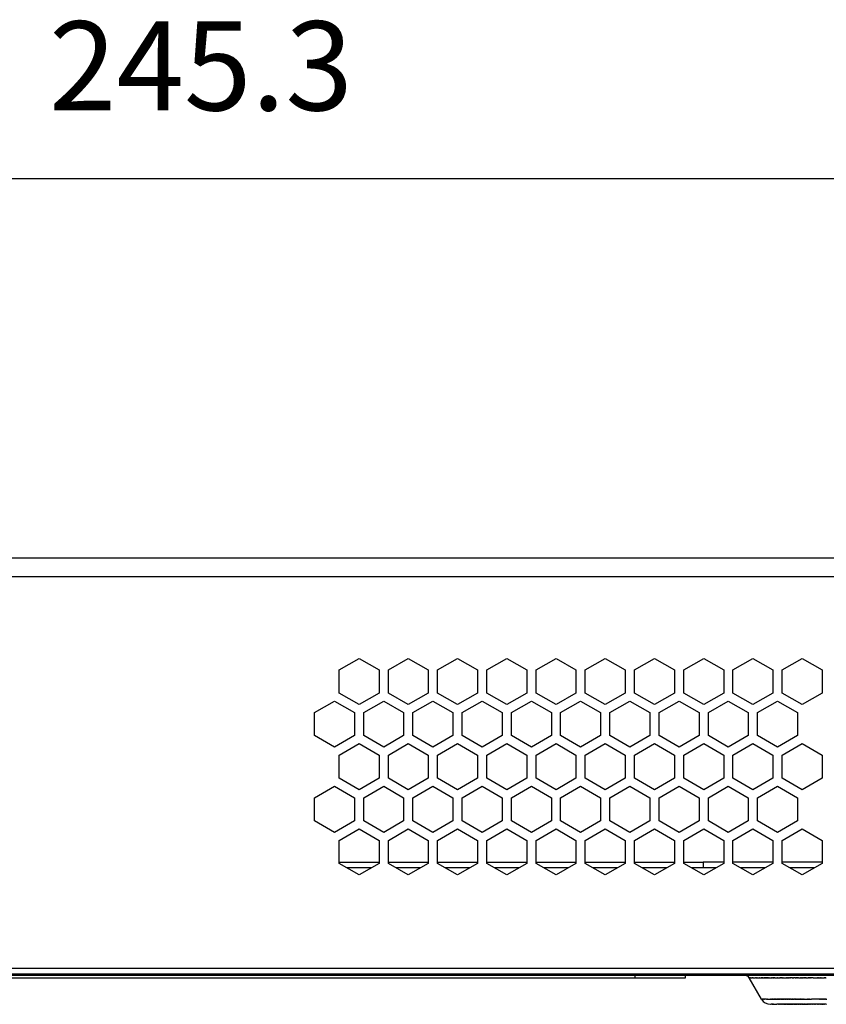
# Model space of a CAD drawing. Extents: x 52 to 1441, y 202 to 630.
# Drawn here: x 1330 to 1373, y 266 to 319 of the extents above; entities that cross this region are included whole.
import ezdxf

# ---------------------------------------------------------------- set-up
doc = ezdxf.new("R2010")
doc.units = 0
doc.header["$LTSCALE"] = 5
doc.layers.add('寸法', color=6, linetype='CONTINUOUS')
doc.layers.add('機器', color=7, linetype='CONTINUOUS')

msp = doc.modelspace()

# ---------------------------------------------------------------- linework, layer by layer
at = {"layer": '寸法', "lineweight": 25}
msp.add_line((1281.46, 310.564), (1399.11, 310.564), dxfattribs=at)
at = {"layer": '機器', "lineweight": 25}
for p, q in [((1279.26, 290.131), (1401.31, 290.131)), ((1279.26, 289.131), (1401.31, 289.131)), ((1347.035, 284.092), (1348.11, 284.713)), ((1348.11, 284.713), (1349.185, 284.092)), ((1349.685, 284.092), (1350.76, 284.713)), ((1350.76, 284.713), (1351.835, 284.092)), ((1352.335, 284.092), (1353.41, 284.713)), ((1353.41, 284.713), (1354.485, 284.092)), ((1354.985, 284.092), (1356.06, 284.713)), ((1356.06, 284.713), (1357.135, 284.092)), ((1357.635, 284.092), (1358.71, 284.713)), ((1358.71, 284.713), (1359.785, 284.092)), ((1360.285, 284.092), (1361.36, 284.713)), ((1361.36, 284.713), (1362.435, 284.092)), ((1362.935, 284.092), (1364.01, 284.713)), ((1364.01, 284.713), (1365.085, 284.092)), ((1365.585, 284.092), (1366.66, 284.713)), ((1366.66, 284.713), (1367.735, 284.092)), ((1368.235, 284.092), (1369.31, 284.713)), ((1369.31, 284.713), (1370.385, 284.092)), ((1370.885, 284.092), (1371.96, 284.713)), ((1371.96, 284.713), (1373.035, 284.092)), ((1347.035, 282.851), (1347.035, 284.092)), ((1349.185, 284.092), (1349.185, 282.851)), ((1349.685, 282.851), (1349.685, 284.092)), ((1351.835, 284.092), (1351.835, 282.851)), ((1352.335, 282.851), (1352.335, 284.092)), ((1354.485, 284.092), (1354.485, 282.851)), ((1354.985, 282.851), (1354.985, 284.092)), ((1357.135, 284.092), (1357.135, 282.851)), ((1357.635, 282.851), (1357.635, 284.092)), ((1359.785, 284.092), (1359.785, 282.851)), ((1360.285, 282.851), (1360.285, 284.092)), ((1362.435, 284.092), (1362.435, 282.851)), ((1362.935, 282.851), (1362.935, 284.092)), ((1365.085, 284.092), (1365.085, 282.851)), ((1365.585, 282.851), (1365.585, 284.092)), ((1367.735, 284.092), (1367.735, 282.851)), ((1368.235, 282.851), (1368.235, 284.092)), ((1370.385, 284.092), (1370.385, 282.851)), ((1370.885, 282.851), (1370.885, 284.092)), ((1373.035, 284.092), (1373.035, 282.851)), ((1348.11, 282.23), (1347.035, 282.851)), ((1349.185, 282.851), (1348.11, 282.23)), ((1350.76, 282.23), (1349.685, 282.851)), ((1351.835, 282.851), (1350.76, 282.23)), ((1353.41, 282.23), (1352.335, 282.851)), ((1354.485, 282.851), (1353.41, 282.23)), ((1356.06, 282.23), (1354.985, 282.851)), ((1357.135, 282.851), (1356.06, 282.23)), ((1358.71, 282.23), (1357.635, 282.851)), ((1359.785, 282.851), (1358.71, 282.23)), ((1361.36, 282.23), (1360.285, 282.851)), ((1362.435, 282.851), (1361.36, 282.23)), ((1364.01, 282.23), (1362.935, 282.851)), ((1365.085, 282.851), (1364.01, 282.23)), ((1366.66, 282.23), (1365.585, 282.851)), ((1367.735, 282.851), (1366.66, 282.23)), ((1369.31, 282.23), (1368.235, 282.851)), ((1370.385, 282.851), (1369.31, 282.23)), ((1371.96, 282.23), (1370.885, 282.851)), ((1373.035, 282.851), (1371.96, 282.23)), ((1345.71, 281.797), (1346.785, 282.418)), ((1346.785, 282.418), (1347.86, 281.797)), ((1348.36, 281.797), (1349.435, 282.418)), ((1349.435, 282.418), (1350.51, 281.797)), ((1351.01, 281.797), (1352.085, 282.418)), ((1352.085, 282.418), (1353.16, 281.797)), ((1353.66, 281.797), (1354.735, 282.418)), ((1354.735, 282.418), (1355.81, 281.797)), ((1356.31, 281.797), (1357.385, 282.418)), ((1357.385, 282.418), (1358.46, 281.797)), ((1358.96, 281.797), (1360.035, 282.418)), ((1360.035, 282.418), (1361.11, 281.797)), ((1361.61, 281.797), (1362.685, 282.418)), ((1362.685, 282.418), (1363.76, 281.797)), ((1364.26, 281.797), (1365.335, 282.418)), ((1365.335, 282.418), (1366.41, 281.797)), ((1366.91, 281.797), (1367.985, 282.418)), ((1367.985, 282.418), (1369.06, 281.797)), ((1369.56, 281.797), (1370.635, 282.418)), ((1370.635, 282.418), (1371.71, 281.797)), ((1345.71, 280.556), (1345.71, 281.797)), ((1347.86, 281.797), (1347.86, 280.556)), ((1348.36, 280.556), (1348.36, 281.797)), ((1350.51, 281.797), (1350.51, 280.556)), ((1351.01, 280.556), (1351.01, 281.797)), ((1353.16, 281.797), (1353.16, 280.556)), ((1353.66, 280.556), (1353.66, 281.797)), ((1355.81, 281.797), (1355.81, 280.556)), ((1356.31, 280.556), (1356.31, 281.797)), ((1358.46, 281.797), (1358.46, 280.556)), ((1358.96, 280.556), (1358.96, 281.797)), ((1361.11, 281.797), (1361.11, 280.556)), ((1361.61, 280.556), (1361.61, 281.797)), ((1363.76, 281.797), (1363.76, 280.556)), ((1364.26, 280.556), (1364.26, 281.797)), ((1366.41, 281.797), (1366.41, 280.556)), ((1366.91, 280.556), (1366.91, 281.797)), ((1369.06, 281.797), (1369.06, 280.556)), ((1369.56, 280.556), (1369.56, 281.797)), ((1371.71, 281.797), (1371.71, 280.556)), ((1346.785, 279.935), (1345.71, 280.556)), ((1347.86, 280.556), (1346.785, 279.935)), ((1347.035, 279.502), (1348.11, 280.123)), ((1348.11, 280.123), (1349.185, 279.502)), ((1349.435, 279.935), (1348.36, 280.556)), ((1350.51, 280.556), (1349.435, 279.935)), ((1349.685, 279.502), (1350.76, 280.123)), ((1350.76, 280.123), (1351.835, 279.502)), ((1352.085, 279.935), (1351.01, 280.556)), ((1353.16, 280.556), (1352.085, 279.935)), ((1352.335, 279.502), (1353.41, 280.123)), ((1353.41, 280.123), (1354.485, 279.502)), ((1354.735, 279.935), (1353.66, 280.556)), ((1355.81, 280.556), (1354.735, 279.935)), ((1354.985, 279.502), (1356.06, 280.123)), ((1356.06, 280.123), (1357.135, 279.502)), ((1357.385, 279.935), (1356.31, 280.556)), ((1358.46, 280.556), (1357.385, 279.935)), ((1357.635, 279.502), (1358.71, 280.123)), ((1358.71, 280.123), (1359.785, 279.502)), ((1360.035, 279.935), (1358.96, 280.556)), ((1361.11, 280.556), (1360.035, 279.935)), ((1360.285, 279.502), (1361.36, 280.123)), ((1361.36, 280.123), (1362.435, 279.502)), ((1362.685, 279.935), (1361.61, 280.556)), ((1363.76, 280.556), (1362.685, 279.935)), ((1362.935, 279.502), (1364.01, 280.123)), ((1364.01, 280.123), (1365.085, 279.502)), ((1365.335, 279.935), (1364.26, 280.556)), ((1366.41, 280.556), (1365.335, 279.935)), ((1365.585, 279.502), (1366.66, 280.123)), ((1366.66, 280.123), (1367.735, 279.502)), ((1367.985, 279.935), (1366.91, 280.556)), ((1369.06, 280.556), (1367.985, 279.935)), ((1368.235, 279.502), (1369.31, 280.123)), ((1369.31, 280.123), (1370.385, 279.502)), ((1370.635, 279.935), (1369.56, 280.556)), ((1371.71, 280.556), (1370.635, 279.935)), ((1370.885, 279.502), (1371.96, 280.123)), ((1371.96, 280.123), (1373.035, 279.502)), ((1347.035, 278.261), (1347.035, 279.502)), ((1349.185, 279.502), (1349.185, 278.261)), ((1349.685, 278.261), (1349.685, 279.502)), ((1351.835, 279.502), (1351.835, 278.261)), ((1352.335, 278.261), (1352.335, 279.502)), ((1354.485, 279.502), (1354.485, 278.261)), ((1354.985, 278.261), (1354.985, 279.502)), ((1357.135, 279.502), (1357.135, 278.261)), ((1357.635, 278.261), (1357.635, 279.502)), ((1359.785, 279.502), (1359.785, 278.261)), ((1360.285, 278.261), (1360.285, 279.502)), ((1362.435, 279.502), (1362.435, 278.261)), ((1362.935, 278.261), (1362.935, 279.502)), ((1365.085, 279.502), (1365.085, 278.261)), ((1365.585, 278.261), (1365.585, 279.502)), ((1367.735, 279.502), (1367.735, 278.261)), ((1368.235, 278.261), (1368.235, 279.502)), ((1370.385, 279.502), (1370.385, 278.261)), ((1370.885, 278.261), (1370.885, 279.502)), ((1373.035, 279.502), (1373.035, 278.261)), ((1348.11, 277.64), (1347.035, 278.261)), ((1349.185, 278.261), (1348.11, 277.64)), ((1350.76, 277.64), (1349.685, 278.261)), ((1351.835, 278.261), (1350.76, 277.64)), ((1353.41, 277.64), (1352.335, 278.261)), ((1354.485, 278.261), (1353.41, 277.64)), ((1356.06, 277.64), (1354.985, 278.261)), ((1357.135, 278.261), (1356.06, 277.64)), ((1358.71, 277.64), (1357.635, 278.261)), ((1359.785, 278.261), (1358.71, 277.64)), ((1361.36, 277.64), (1360.285, 278.261)), ((1362.435, 278.261), (1361.36, 277.64)), ((1364.01, 277.64), (1362.935, 278.261)), ((1365.085, 278.261), (1364.01, 277.64)), ((1366.66, 277.64), (1365.585, 278.261)), ((1367.735, 278.261), (1366.66, 277.64)), ((1369.31, 277.64), (1368.235, 278.261)), ((1370.385, 278.261), (1369.31, 277.64)), ((1371.96, 277.64), (1370.885, 278.261)), ((1373.035, 278.261), (1371.96, 277.64)), ((1345.71, 277.207), (1346.785, 277.828)), ((1346.785, 277.828), (1347.86, 277.207)), ((1348.36, 277.207), (1349.435, 277.828)), ((1349.435, 277.828), (1350.51, 277.207)), ((1351.01, 277.207), (1352.085, 277.828)), ((1352.085, 277.828), (1353.16, 277.207)), ((1353.66, 277.207), (1354.735, 277.828)), ((1354.735, 277.828), (1355.81, 277.207)), ((1356.31, 277.207), (1357.385, 277.828)), ((1357.385, 277.828), (1358.46, 277.207)), ((1358.96, 277.207), (1360.035, 277.828)), ((1360.035, 277.828), (1361.11, 277.207)), ((1361.61, 277.207), (1362.685, 277.828)), ((1362.685, 277.828), (1363.76, 277.207)), ((1364.26, 277.207), (1365.335, 277.828)), ((1365.335, 277.828), (1366.41, 277.207)), ((1366.91, 277.207), (1367.985, 277.828)), ((1367.985, 277.828), (1369.06, 277.207)), ((1369.56, 277.207), (1370.635, 277.828)), ((1370.635, 277.828), (1371.71, 277.207)), ((1345.71, 275.966), (1345.71, 277.207)), ((1347.86, 277.207), (1347.86, 275.966)), ((1348.36, 275.966), (1348.36, 277.207)), ((1350.51, 277.207), (1350.51, 275.966)), ((1351.01, 275.966), (1351.01, 277.207)), ((1353.16, 277.207), (1353.16, 275.966)), ((1353.66, 275.966), (1353.66, 277.207)), ((1355.81, 277.207), (1355.81, 275.966)), ((1356.31, 275.966), (1356.31, 277.207)), ((1358.46, 277.207), (1358.46, 275.966)), ((1358.96, 275.966), (1358.96, 277.207)), ((1361.11, 277.207), (1361.11, 275.966)), ((1361.61, 275.966), (1361.61, 277.207)), ((1363.76, 277.207), (1363.76, 275.966)), ((1364.26, 275.966), (1364.26, 277.207)), ((1366.41, 277.207), (1366.41, 275.966)), ((1366.91, 275.966), (1366.91, 277.207)), ((1369.06, 277.207), (1369.06, 275.966)), ((1369.56, 275.966), (1369.56, 277.207)), ((1371.71, 277.207), (1371.71, 275.966)), ((1346.785, 275.345), (1345.71, 275.966)), ((1347.86, 275.966), (1346.785, 275.345)), ((1349.435, 275.345), (1348.36, 275.966)), ((1350.51, 275.966), (1349.435, 275.345)), ((1352.085, 275.345), (1351.01, 275.966)), ((1353.16, 275.966), (1352.085, 275.345)), ((1354.735, 275.345), (1353.66, 275.966)), ((1355.81, 275.966), (1354.735, 275.345)), ((1357.385, 275.345), (1356.31, 275.966)), ((1358.46, 275.966), (1357.385, 275.345)), ((1360.035, 275.345), (1358.96, 275.966)), ((1361.11, 275.966), (1360.035, 275.345)), ((1362.685, 275.345), (1361.61, 275.966)), ((1363.76, 275.966), (1362.685, 275.345)), ((1365.335, 275.345), (1364.26, 275.966)), ((1366.41, 275.966), (1365.335, 275.345)), ((1367.985, 275.345), (1366.91, 275.966)), ((1369.06, 275.966), (1367.985, 275.345)), ((1370.635, 275.345), (1369.56, 275.966)), ((1371.71, 275.966), (1370.635, 275.345)), ((1347.035, 274.912), (1348.11, 275.533)), ((1348.11, 275.533), (1349.185, 274.912)), ((1349.685, 274.912), (1350.76, 275.533)), ((1350.76, 275.533), (1351.835, 274.912)), ((1352.335, 274.912), (1353.41, 275.533)), ((1353.41, 275.533), (1354.485, 274.912)), ((1354.985, 274.912), (1356.06, 275.533)), ((1356.06, 275.533), (1357.135, 274.912)), ((1357.635, 274.912), (1358.71, 275.533)), ((1358.71, 275.533), (1359.785, 274.912)), ((1360.285, 274.912), (1361.36, 275.533)), ((1361.36, 275.533), (1362.435, 274.912)), ((1362.935, 274.912), (1364.01, 275.533)), ((1364.01, 275.533), (1365.085, 274.912)), ((1365.585, 274.912), (1366.66, 275.533)), ((1366.66, 275.533), (1367.735, 274.912)), ((1368.235, 274.912), (1369.31, 275.533)), ((1369.31, 275.533), (1370.385, 274.912)), ((1370.885, 274.912), (1371.96, 275.533)), ((1371.96, 275.533), (1373.035, 274.912)), ((1347.035, 273.671), (1347.035, 274.912)), ((1349.185, 274.912), (1349.185, 273.671)), ((1349.685, 273.671), (1349.685, 274.912)), ((1351.835, 274.912), (1351.835, 273.671)), ((1352.335, 273.671), (1352.335, 274.912)), ((1354.485, 274.912), (1354.485, 273.671)), ((1354.985, 273.671), (1354.985, 274.912)), ((1357.135, 274.912), (1357.135, 273.671)), ((1357.635, 273.671), (1357.635, 274.912)), ((1359.785, 274.912), (1359.785, 273.671)), ((1360.285, 273.671), (1360.285, 274.912)), ((1362.435, 274.912), (1362.435, 273.671)), ((1362.935, 273.671), (1362.935, 274.912)), ((1365.085, 274.912), (1365.085, 273.671)), ((1365.585, 273.671), (1365.585, 274.912)), ((1367.735, 274.912), (1367.735, 273.671)), ((1368.235, 273.671), (1368.235, 274.912)), ((1370.385, 274.912), (1370.385, 273.671)), ((1370.885, 273.671), (1370.885, 274.912)), ((1373.035, 274.912), (1373.035, 273.671)), ((1347.035, 273.731), (1349.185, 273.731)), ((1349.685, 273.731), (1351.835, 273.731)), ((1352.335, 273.731), (1354.485, 273.731)), ((1354.985, 273.731), (1357.135, 273.731)), ((1357.635, 273.731), (1359.785, 273.731)), ((1360.285, 273.731), (1362.435, 273.731)), ((1362.935, 273.731), (1365.085, 273.731)), ((1365.585, 273.731), (1366.636, 273.731)), ((1367.735, 273.731), (1366.636, 273.731)), ((1366.636, 273.73), (1366.636, 273.731)), ((1366.636, 273.73), (1366.636, 273.432)), ((1370.385, 273.731), (1368.235, 273.731)), ((1373.035, 273.731), (1370.885, 273.731)), ((1348.11, 273.05), (1347.035, 273.671)), ((1348.77, 273.431), (1347.45, 273.431)), ((1349.185, 273.671), (1348.11, 273.05)), ((1350.76, 273.05), (1349.685, 273.671)), ((1351.42, 273.431), (1350.1, 273.431)), ((1351.835, 273.671), (1350.76, 273.05)), ((1353.41, 273.05), (1352.335, 273.671)), ((1354.07, 273.431), (1352.75, 273.431)), ((1354.485, 273.671), (1353.41, 273.05)), ((1356.06, 273.05), (1354.985, 273.671)), ((1356.72, 273.431), (1355.4, 273.431)), ((1357.135, 273.671), (1356.06, 273.05)), ((1358.71, 273.05), (1357.635, 273.671)), ((1359.37, 273.431), (1358.05, 273.431)), ((1359.785, 273.671), (1358.71, 273.05)), ((1361.36, 273.05), (1360.285, 273.671)), ((1362.02, 273.431), (1360.7, 273.431)), ((1362.435, 273.671), (1361.36, 273.05)), ((1364.01, 273.05), (1362.935, 273.671)), ((1364.67, 273.431), (1363.35, 273.431)), ((1365.085, 273.671), (1364.01, 273.05)), ((1366.66, 273.05), (1365.585, 273.671)), ((1366.636, 273.431), (1366, 273.431)), ((1367.32, 273.431), (1366.636, 273.431)), ((1367.735, 273.671), (1366.66, 273.05)), ((1369.31, 273.05), (1368.235, 273.671)), ((1369.97, 273.431), (1368.65, 273.431)), ((1370.385, 273.671), (1369.31, 273.05)), ((1371.96, 273.05), (1370.885, 273.671)), ((1372.62, 273.431), (1371.3, 273.431)), ((1373.035, 273.671), (1371.96, 273.05)), ((1284.01, 268.031), (1386.31, 268.031)), ((1391.165, 267.631), (1279.81, 267.631)), ((1284.01, 267.731), (1386.31, 267.731)), ((1362.96, 267.481), (1307.96, 267.481)), ((1334.46, 267.631), (1334.461, 267.631)), ((1362.96, 267.631), (1362.96, 267.481)), ((1365.66, 267.481), (1362.96, 267.481)), ((1365.66, 267.631), (1365.66, 267.481)), ((1369.11, 267.506), (1369.109, 267.506)), ((1369.773, 266.356), (1369.109, 267.506)), ((1369.11, 267.506), (1369.111, 267.506)), ((1369.117, 267.506), (1369.111, 267.506)), ((1369.117, 267.506), (1369.119, 267.506)), ((1369.121, 267.506), (1369.119, 267.506)), ((1369.121, 267.506), (1369.123, 267.506)), ((1369.126, 267.506), (1369.123, 267.506)), ((1369.126, 267.506), (1369.128, 267.506)), ((1369.131, 267.506), (1369.128, 267.506)), ((1369.131, 267.506), (1369.134, 267.506)), ((1369.136, 267.506), (1369.134, 267.506)), ((1369.136, 267.506), (1369.14, 267.506)), ((1369.143, 267.506), (1369.14, 267.506)), ((1369.143, 267.506), (1369.148, 267.506)), ((1369.15, 267.506), (1369.148, 267.506)), ((1369.15, 267.506), (1369.156, 267.506)), ((1369.158, 267.506), (1369.156, 267.506)), ((1369.158, 267.506), (1369.187, 267.506)), ((1369.198, 267.506), (1369.187, 267.506)), ((1369.198, 267.506), (1369.208, 267.506)), ((1369.223, 267.506), (1369.208, 267.506)), ((1369.223, 267.506), (1369.244, 267.506)), ((1369.251, 267.506), (1369.244, 267.506)), ((1369.251, 267.506), (1369.257, 267.506)), ((1369.267, 267.506), (1369.257, 267.506)), ((1369.267, 267.506), (1369.271, 267.506)), ((1369.281, 267.506), (1369.271, 267.506)), ((1369.281, 267.506), (1369.301, 267.506)), ((1369.316, 267.506), (1369.301, 267.506)), ((1369.316, 267.506), (1369.352, 267.506)), ((1369.353, 267.506), (1369.352, 267.506)), ((1369.353, 267.506), (1369.37, 267.506)), ((1369.373, 267.506), (1369.37, 267.506)), ((1369.373, 267.506), (1369.388, 267.506)), ((1369.394, 267.506), (1369.388, 267.506)), ((1369.394, 267.506), (1369.408, 267.506)), ((1369.415, 267.506), (1369.408, 267.506)), ((1369.415, 267.506), (1369.428, 267.506)), ((1369.438, 267.506), (1369.428, 267.506)), ((1369.438, 267.506), (1369.449, 267.506)), ((1369.461, 267.506), (1369.449, 267.506)), ((1369.461, 267.506), (1369.471, 267.506)), ((1369.485, 267.506), (1369.471, 267.506)), ((1369.485, 267.506), (1369.496, 267.506)), ((1369.51, 267.506), (1369.496, 267.506)), ((1369.51, 267.506), (1369.522, 267.506)), ((1369.535, 267.506), (1369.523, 267.506)), ((1369.535, 267.506), (1369.549, 267.506)), ((1369.562, 267.506), (1369.549, 267.506)), ((1369.562, 267.506), (1369.587, 267.506)), ((1369.589, 267.506), (1369.587, 267.506)), ((1369.589, 267.506), (1369.613, 267.506)), ((1369.617, 267.506), (1369.613, 267.506)), ((1369.617, 267.506), (1369.639, 267.506)), ((1369.646, 267.506), (1369.639, 267.506)), ((1369.646, 267.506), (1369.665, 267.506)), ((1369.676, 267.506), (1369.665, 267.506)), ((1369.676, 267.506), (1369.696, 267.506)), ((1369.707, 267.506), (1369.696, 267.506)), ((1369.707, 267.506), (1369.727, 267.506)), ((1369.738, 267.506), (1369.727, 267.506)), ((1369.738, 267.506), (1369.76, 267.506)), ((1369.771, 267.506), (1369.76, 267.506)), ((1369.771, 267.506), (1369.794, 267.506)), ((1369.804, 267.506), (1369.794, 267.506)), ((1369.804, 267.506), (1369.828, 267.506)), ((1369.838, 267.506), (1369.828, 267.506)), ((1369.838, 267.506), (1369.903, 267.506)), ((1369.908, 267.506), (1369.903, 267.506)), ((1369.908, 267.506), (1369.935, 267.506)), ((1369.944, 267.506), (1369.935, 267.506)), ((1369.944, 267.506), (1369.972, 267.506)), ((1369.981, 267.506), (1369.972, 267.506)), ((1369.981, 267.506), (1370.01, 267.506)), ((1370.019, 267.506), (1370.01, 267.506)), ((1370.019, 267.506), (1370.036, 267.506)), ((1370.058, 267.506), (1370.036, 267.506)), ((1370.058, 267.506), (1370.071, 267.506)), ((1370.097, 267.506), (1370.071, 267.506)), ((1370.097, 267.506), (1370.107, 267.506)), ((1370.137, 267.506), (1370.107, 267.506)), ((1370.137, 267.506), (1370.17, 267.506)), ((1370.178, 267.506), (1370.17, 267.506)), ((1370.178, 267.506), (1370.298, 267.506)), ((1370.306, 267.506), (1370.298, 267.506)), ((1370.306, 267.506), (1370.341, 267.506)), ((1370.35, 267.506), (1370.341, 267.506)), ((1370.35, 267.506), (1370.372, 267.506)), ((1370.394, 267.506), (1370.372, 267.506)), ((1370.394, 267.506), (1370.412, 267.506)), ((1370.44, 267.506), (1370.412, 267.506)), ((1370.44, 267.506), (1370.452, 267.506)), ((1370.486, 267.506), (1370.453, 267.506)), ((1370.486, 267.506), (1370.523, 267.506)), ((1370.532, 267.506), (1370.523, 267.506)), ((1370.532, 267.506), (1370.62, 267.506)), ((1370.628, 267.506), (1370.62, 267.506)), ((1370.628, 267.506), (1370.666, 267.506)), ((1370.676, 267.506), (1370.666, 267.506)), ((1370.676, 267.506), (1370.715, 267.506)), ((1370.726, 267.506), (1370.715, 267.506)), ((1370.726, 267.506), (1370.764, 267.506)), ((1370.775, 267.506), (1370.764, 267.506)), ((1370.775, 267.506), (1370.795, 267.506)), ((1370.826, 267.506), (1370.795, 267.506)), ((1370.826, 267.506), (1370.84, 267.506)), ((1370.877, 267.506), (1370.84, 267.506)), ((1370.877, 267.506), (1370.915, 267.506)), ((1370.929, 267.506), (1370.915, 267.506)), ((1370.929, 267.506), (1371.024, 267.506)), ((1371.034, 267.506), (1371.024, 267.506)), ((1371.034, 267.506), (1371.124, 267.506)), ((1371.141, 267.506), (1371.124, 267.506)), ((1371.141, 267.506), (1371.177, 267.506)), ((1371.196, 267.506), (1371.177, 267.506)), ((1371.196, 267.506), (1371.231, 267.506)), ((1371.251, 267.506), (1371.231, 267.506)), ((1371.251, 267.506), (1371.285, 267.506)), ((1371.306, 267.506), (1371.285, 267.506)), ((1371.306, 267.506), (1371.34, 267.506)), ((1371.418, 267.506), (1371.34, 267.506)), ((1371.418, 267.506), (1371.461, 267.506)), ((1371.475, 267.506), (1371.461, 267.506)), ((1371.475, 267.506), (1371.511, 267.506)), ((1371.59, 267.506), (1371.511, 267.506)), ((1371.59, 267.506), (1371.618, 267.506)), ((1371.647, 267.506), (1371.618, 267.506)), ((1371.647, 267.506), (1371.674, 267.506)), ((1371.706, 267.506), (1371.674, 267.506)), ((1371.706, 267.506), (1371.731, 267.506)), ((1371.764, 267.506), (1371.731, 267.506)), ((1371.764, 267.506), (1371.869, 267.506)), ((1371.883, 267.506), (1371.869, 267.506)), ((1371.883, 267.506), (1371.921, 267.506)), ((1371.942, 267.506), (1371.921, 267.506)), ((1371.942, 267.506), (1371.973, 267.506)), ((1372.002, 267.506), (1371.973, 267.506)), ((1372.002, 267.506), (1372.026, 267.506)), ((1372.063, 267.506), (1372.026, 267.506)), ((1372.063, 267.506), (1372.079, 267.506)), ((1372.123, 267.506), (1372.079, 267.506)), ((1372.123, 267.506), (1372.136, 267.506)), ((1372.184, 267.506), (1372.136, 267.506)), ((1372.184, 267.506), (1372.245, 267.506)), ((1372.253, 267.506), (1372.245, 267.506)), ((1372.253, 267.506), (1372.291, 267.506)), ((1372.312, 267.506), (1372.291, 267.506)), ((1372.312, 267.506), (1372.344, 267.506)), ((1372.371, 267.506), (1372.344, 267.506)), ((1372.371, 267.506), (1372.397, 267.506)), ((1372.43, 267.506), (1372.397, 267.506)), ((1372.43, 267.506), (1372.451, 267.506)), ((1372.49, 267.506), (1372.451, 267.506)), ((1372.49, 267.506), (1372.505, 267.506)), ((1372.552, 267.506), (1372.504, 267.506)), ((1372.552, 267.506), (1372.726, 267.506)), ((1372.738, 267.506), (1372.726, 267.506)), ((1372.738, 267.506), (1372.785, 267.506)), ((1372.801, 267.506), (1372.785, 267.506)), ((1372.801, 267.506), (1372.845, 267.506)), ((1372.863, 267.506), (1372.845, 267.506)), ((1372.863, 267.506), (1372.904, 267.506)), ((1372.925, 267.506), (1372.904, 267.506)), ((1372.925, 267.506), (1372.963, 267.506)), ((1372.988, 267.506), (1372.963, 267.506)), ((1372.988, 267.506), (1373.151, 267.506)), ((1373.175, 267.506), (1373.151, 267.506)), ((1373.175, 267.506), (1373.204, 267.506)), ((1373.237, 267.506), (1373.204, 267.506)), ((1373.237, 267.506), (1373.259, 267.506)), ((1369.774, 266.356), (1369.773, 266.356)), ((1369.774, 266.356), (1369.785, 266.356)), ((1369.798, 266.356), (1369.785, 266.356)), ((1369.798, 266.356), (1369.803, 266.356)), ((1369.804, 266.356), (1369.803, 266.356)), ((1369.804, 266.356), (1369.809, 266.356)), ((1369.811, 266.356), (1369.809, 266.356)), ((1369.811, 266.356), (1369.816, 266.356)), ((1369.819, 266.356), (1369.816, 266.356)), ((1369.819, 266.356), (1369.824, 266.356)), ((1369.827, 266.356), (1369.824, 266.356)), ((1369.827, 266.356), (1369.832, 266.356)), ((1369.836, 266.356), (1369.832, 266.356)), ((1369.836, 266.356), (1369.841, 266.356)), ((1369.846, 266.356), (1369.842, 266.356)), ((1369.846, 266.356), (1369.851, 266.356)), ((1369.856, 266.356), (1369.851, 266.356)), ((1369.856, 266.356), (1369.862, 266.356)), ((1369.868, 266.356), (1369.862, 266.356)), ((1369.868, 266.356), (1369.873, 266.356)), ((1369.88, 266.356), (1369.873, 266.356)), ((1369.88, 266.356), (1369.885, 266.356)), ((1369.892, 266.356), (1369.885, 266.356)), ((1369.892, 266.356), (1369.897, 266.356)), ((1369.906, 266.356), (1369.897, 266.356)), ((1369.906, 266.356), (1369.91, 266.356)), ((1369.92, 266.356), (1369.91, 266.356)), ((1369.92, 266.356), (1369.924, 266.356)), ((1369.935, 266.356), (1369.924, 266.356)), ((1369.935, 266.356), (1369.939, 266.356)), ((1369.951, 266.356), (1369.939, 266.356)), ((1369.951, 266.356), (1369.954, 266.356)), ((1369.968, 266.356), (1369.954, 266.356)), ((1369.968, 266.356), (1369.97, 266.356)), ((1369.985, 266.356), (1369.97, 266.356)), ((1369.985, 266.356), (1369.987, 266.356)), ((1370.041, 266.356), (1369.987, 266.356)), ((1370.041, 266.356), (1370.061, 266.356)), ((1370.061, 266.356), (1370.102, 266.356)), ((1370.061, 266.356), (1370.061, 266.356)), ((1370.104, 266.356), (1370.102, 266.356)), ((1370.104, 266.356), (1370.124, 266.356)), ((1370.127, 266.356), (1370.124, 266.356)), ((1370.127, 266.356), (1370.146, 266.356)), ((1370.15, 266.356), (1370.146, 266.356)), ((1370.15, 266.356), (1370.17, 266.356)), ((1370.174, 266.356), (1370.17, 266.356)), ((1370.174, 266.356), (1370.194, 266.356)), ((1370.199, 266.356), (1370.194, 266.356)), ((1370.199, 266.356), (1370.218, 266.356)), ((1370.224, 266.356), (1370.218, 266.356)), ((1370.224, 266.356), (1370.244, 266.356)), ((1370.251, 266.356), (1370.244, 266.356)), ((1370.251, 266.356), (1370.27, 266.356)), ((1370.277, 266.356), (1370.27, 266.356)), ((1370.277, 266.356), (1370.297, 266.356)), ((1370.305, 266.356), (1370.297, 266.356)), ((1370.305, 266.356), (1370.324, 266.356)), ((1370.334, 266.356), (1370.324, 266.356)), ((1370.334, 266.356), (1370.352, 266.356)), ((1370.363, 266.356), (1370.352, 266.356)), ((1370.363, 266.356), (1370.381, 266.356)), ((1370.393, 266.356), (1370.382, 266.356)), ((1370.393, 266.356), (1370.411, 266.356)), ((1370.423, 266.356), (1370.411, 266.356)), ((1370.423, 266.356), (1370.442, 266.356)), ((1370.454, 266.356), (1370.442, 266.356)), ((1370.454, 266.356), (1370.473, 266.356)), ((1370.486, 266.356), (1370.473, 266.356)), ((1370.486, 266.356), (1370.504, 266.356)), ((1370.519, 266.356), (1370.504, 266.356)), ((1370.519, 266.356), (1370.537, 266.356)), ((1370.552, 266.356), (1370.537, 266.356)), ((1370.552, 266.356), (1370.57, 266.356)), ((1370.586, 266.356), (1370.57, 266.356)), ((1370.586, 266.356), (1370.604, 266.356)), ((1370.621, 266.356), (1370.604, 266.356)), ((1370.621, 266.356), (1370.639, 266.356)), ((1370.656, 266.356), (1370.639, 266.356)), ((1370.656, 266.356), (1370.674, 266.356)), ((1370.692, 266.356), (1370.674, 266.356)), ((1370.692, 266.356), (1370.71, 266.356)), ((1370.728, 266.356), (1370.71, 266.356)), ((1370.728, 266.356), (1370.746, 266.356)), ((1370.765, 266.356), (1370.746, 266.356)), ((1370.765, 266.356), (1370.784, 266.356)), ((1370.803, 266.356), (1370.784, 266.356)), ((1370.803, 266.356), (1370.821, 266.356)), ((1370.841, 266.356), (1370.821, 266.356)), ((1370.841, 266.356), (1370.86, 266.356)), ((1370.88, 266.356), (1370.86, 266.356)), ((1370.88, 266.356), (1370.899, 266.356)), ((1370.92, 266.356), (1370.899, 266.356)), ((1370.92, 266.356), (1370.938, 266.356)), ((1370.96, 266.356), (1370.938, 266.356)), ((1370.96, 266.356), (1370.979, 266.356)), ((1371.001, 266.356), (1370.979, 266.356)), ((1371.001, 266.356), (1371.02, 266.356)), ((1371.042, 266.356), (1371.02, 266.356)), ((1371.042, 266.356), (1371.061, 266.356)), ((1371.084, 266.356), (1371.061, 266.356)), ((1371.084, 266.356), (1371.103, 266.356)), ((1371.126, 266.356), (1371.103, 266.356)), ((1371.126, 266.356), (1371.146, 266.356)), ((1371.169, 266.356), (1371.146, 266.356)), ((1371.169, 266.356), (1371.189, 266.356)), ((1371.212, 266.356), (1371.189, 266.356)), ((1371.212, 266.356), (1371.233, 266.356)), ((1371.256, 266.356), (1371.233, 266.356)), ((1371.256, 266.356), (1371.277, 266.356)), ((1371.3, 266.356), (1371.277, 266.356)), ((1371.3, 266.356), (1371.322, 266.356)), ((1371.345, 266.356), (1371.322, 266.356)), ((1371.345, 266.356), (1371.367, 266.356)), ((1371.39, 266.356), (1371.367, 266.356)), ((1371.39, 266.356), (1371.413, 266.356)), ((1371.435, 266.356), (1371.413, 266.356)), ((1371.435, 266.356), (1371.459, 266.356)), ((1371.481, 266.356), (1371.459, 266.356)), ((1371.481, 266.356), (1371.506, 266.356)), ((1371.528, 266.356), (1371.506, 266.356)), ((1371.528, 266.356), (1371.553, 266.356)), ((1371.575, 266.356), (1371.553, 266.356)), ((1371.575, 266.356), (1371.601, 266.356)), ((1371.622, 266.356), (1371.601, 266.356)), ((1371.622, 266.356), (1371.649, 266.356)), ((1371.669, 266.356), (1371.649, 266.356)), ((1371.669, 266.356), (1371.697, 266.356)), ((1371.717, 266.356), (1371.697, 266.356)), ((1371.717, 266.356), (1371.746, 266.356)), ((1371.765, 266.356), (1371.746, 266.356)), ((1371.765, 266.356), (1371.796, 266.356)), ((1371.814, 266.356), (1371.796, 266.356)), ((1371.814, 266.356), (1371.845, 266.356)), ((1371.863, 266.356), (1371.845, 266.356)), ((1371.863, 266.356), (1371.895, 266.356)), ((1371.912, 266.356), (1371.895, 266.356)), ((1371.912, 266.356), (1371.946, 266.356)), ((1371.961, 266.356), (1371.946, 266.356)), ((1371.961, 266.356), (1371.996, 266.356)), ((1372.011, 266.356), (1371.996, 266.356)), ((1372.011, 266.356), (1372.048, 266.356)), ((1372.061, 266.356), (1372.048, 266.356)), ((1372.061, 266.356), (1372.099, 266.356)), ((1372.111, 266.356), (1372.099, 266.356)), ((1372.111, 266.356), (1372.151, 266.356)), ((1372.162, 266.356), (1372.151, 266.356)), ((1372.162, 266.356), (1372.203, 266.356)), ((1372.212, 266.356), (1372.203, 266.356)), ((1372.212, 266.356), (1372.255, 266.356)), ((1372.263, 266.356), (1372.255, 266.356)), ((1372.263, 266.356), (1372.307, 266.356)), ((1372.314, 266.356), (1372.307, 266.356)), ((1372.314, 266.356), (1372.36, 266.356)), ((1372.365, 266.356), (1372.36, 266.356)), ((1372.365, 266.356), (1372.413, 266.356)), ((1372.417, 266.356), (1372.413, 266.356)), ((1372.417, 266.356), (1372.466, 266.356)), ((1372.883, 266.356), (1372.466, 266.356)), ((1372.883, 266.356), (1372.898, 266.356)), ((1372.936, 266.356), (1372.898, 266.356)), ((1372.936, 266.356), (1372.952, 266.356)), ((1372.988, 266.356), (1372.952, 266.356)), ((1372.988, 266.356), (1373.006, 266.356)), ((1373.04, 266.356), (1373.007, 266.356)), ((1373.04, 266.356), (1373.061, 266.356)), ((1373.092, 266.356), (1373.061, 266.356)), ((1373.092, 266.356), (1373.116, 266.356)), ((1373.144, 266.356), (1373.116, 266.356)), ((1373.144, 266.356), (1373.17, 266.356)), ((1373.197, 266.356), (1373.17, 266.356)), ((1373.197, 266.356), (1373.225, 266.356)), ((1373.249, 266.356), (1373.225, 266.356)), ((1373.249, 266.356), (1373.28, 266.356)), ((1370.251, 266.081), (1370.25, 266.081)), ((1370.251, 266.081), (1370.255, 266.081)), ((1370.256, 266.081), (1370.255, 266.081)), ((1370.256, 266.081), (1370.258, 266.081)), ((1370.259, 266.081), (1370.258, 266.081)), ((1370.259, 266.081), (1370.261, 266.081)), ((1370.262, 266.081), (1370.261, 266.081)), ((1370.262, 266.081), (1370.265, 266.081)), ((1370.266, 266.081), (1370.265, 266.081)), ((1370.266, 266.081), (1370.269, 266.081)), ((1370.271, 266.081), (1370.269, 266.081)), ((1370.271, 266.081), (1370.274, 266.081)), ((1370.276, 266.081), (1370.274, 266.081)), ((1370.276, 266.081), (1370.28, 266.081)), ((1370.282, 266.081), (1370.279, 266.081)), ((1370.282, 266.081), (1370.285, 266.081)), ((1370.288, 266.081), (1370.285, 266.081)), ((1370.288, 266.081), (1370.292, 266.081)), ((1370.295, 266.081), (1370.292, 266.081)), ((1370.295, 266.081), (1370.299, 266.081)), ((1370.303, 266.081), (1370.299, 266.081)), ((1370.303, 266.081), (1370.307, 266.081)), ((1370.311, 266.081), (1370.307, 266.081)), ((1370.311, 266.081), (1370.316, 266.081)), ((1370.32, 266.081), (1370.316, 266.081)), ((1370.32, 266.081), (1370.325, 266.081)), ((1370.329, 266.081), (1370.325, 266.081)), ((1370.329, 266.081), (1370.334, 266.081)), ((1370.339, 266.081), (1370.334, 266.081)), ((1370.339, 266.081), (1370.344, 266.081)), ((1370.349, 266.081), (1370.345, 266.081)), ((1370.349, 266.081), (1370.355, 266.081)), ((1370.361, 266.081), (1370.355, 266.081)), ((1370.361, 266.081), (1370.367, 266.081)), ((1370.373, 266.081), (1370.367, 266.081)), ((1370.373, 266.081), (1370.379, 266.081)), ((1370.385, 266.081), (1370.379, 266.081)), ((1370.385, 266.081), (1370.391, 266.081)), ((1370.398, 266.081), (1370.391, 266.081)), ((1370.398, 266.081), (1370.405, 266.081)), ((1370.412, 266.081), (1370.405, 266.081)), ((1370.412, 266.081), (1370.419, 266.081)), ((1370.426, 266.081), (1370.419, 266.081)), ((1370.426, 266.081), (1370.434, 266.081)), ((1370.441, 266.081), (1370.434, 266.081)), ((1370.441, 266.081), (1370.449, 266.081)), ((1370.457, 266.081), (1370.449, 266.081)), ((1370.457, 266.081), (1370.462, 266.081)), ((1370.464, 266.081), (1370.462, 266.081)), ((1370.464, 266.081), (1370.465, 266.081)), ((1370.466, 266.081), (1370.465, 266.081)), ((1370.473, 266.081), (1370.466, 266.081)), ((1370.473, 266.081), (1370.481, 266.081)), ((1370.483, 266.081), (1370.481, 266.081)), ((1370.49, 266.081), (1370.483, 266.081)), ((1370.49, 266.081), (1370.498, 266.081)), ((1370.508, 266.081), (1370.498, 266.081)), ((1370.508, 266.081), (1370.594, 266.081)), ((1370.606, 266.081), (1370.594, 266.081)), ((1370.606, 266.081), (1370.615, 266.081)), ((1370.636, 266.081), (1370.615, 266.081)), ((1370.64, 266.081), (1370.636, 266.081)), ((1370.658, 266.081), (1370.64, 266.081)), ((1370.662, 266.081), (1370.658, 266.081)), ((1370.672, 266.081), (1370.662, 266.081)), ((1370.672, 266.081), (1370.682, 266.081)), ((1370.696, 266.081), (1370.682, 266.081)), ((1370.696, 266.081), (1370.706, 266.081)), ((1370.72, 266.081), (1370.706, 266.081)), ((1370.72, 266.081), (1370.73, 266.081)), ((1370.744, 266.081), (1370.73, 266.081)), ((1370.744, 266.081), (1370.755, 266.081)), ((1370.77, 266.081), (1370.755, 266.081)), ((1370.77, 266.081), (1370.781, 266.081)), ((1370.796, 266.081), (1370.781, 266.081)), ((1370.796, 266.081), (1370.808, 266.081)), ((1370.823, 266.081), (1370.808, 266.081)), ((1370.823, 266.081), (1370.835, 266.081)), ((1370.85, 266.081), (1370.835, 266.081)), ((1370.85, 266.081), (1370.862, 266.081)), ((1370.878, 266.081), (1370.862, 266.081)), ((1370.878, 266.081), (1370.891, 266.081)), ((1370.907, 266.081), (1370.891, 266.081)), ((1370.907, 266.081), (1370.919, 266.081)), ((1370.936, 266.081), (1370.919, 266.081)), ((1370.936, 266.081), (1370.949, 266.081)), ((1370.965, 266.081), (1370.949, 266.081)), ((1370.965, 266.081), (1370.979, 266.081)), ((1370.996, 266.081), (1370.979, 266.081)), ((1370.996, 266.081), (1371.01, 266.081)), ((1371.027, 266.081), (1371.01, 266.081)), ((1371.027, 266.081), (1371.041, 266.081)), ((1371.059, 266.081), (1371.041, 266.081)), ((1371.059, 266.081), (1371.073, 266.081)), ((1371.091, 266.081), (1371.073, 266.081)), ((1371.091, 266.081), (1371.105, 266.081)), ((1371.124, 266.081), (1371.105, 266.081)), ((1371.124, 266.081), (1371.139, 266.081)), ((1371.157, 266.081), (1371.139, 266.081)), ((1371.157, 266.081), (1371.172, 266.081)), ((1371.174, 266.081), (1371.172, 266.081)), ((1371.191, 266.081), (1371.174, 266.081)), ((1371.191, 266.081), (1371.206, 266.081)), ((1371.226, 266.081), (1371.207, 266.081)), ((1371.226, 266.081), (1371.241, 266.081)), ((1371.261, 266.081), (1371.241, 266.081)), ((1371.261, 266.081), (1371.277, 266.081)), ((1371.296, 266.081), (1371.277, 266.081)), ((1371.296, 266.081), (1371.313, 266.081)), ((1371.333, 266.081), (1371.313, 266.081)), ((1371.333, 266.081), (1371.349, 266.081)), ((1371.369, 266.081), (1371.349, 266.081)), ((1371.369, 266.081), (1371.386, 266.081)), ((1371.407, 266.081), (1371.386, 266.081)), ((1371.407, 266.081), (1371.424, 266.081)), ((1371.444, 266.081), (1371.423, 266.081)), ((1371.444, 266.081), (1371.462, 266.081)), ((1371.483, 266.081), (1371.462, 266.081)), ((1371.483, 266.081), (1371.5, 266.081)), ((1371.521, 266.081), (1371.5, 266.081)), ((1371.521, 266.081), (1371.539, 266.081)), ((1371.561, 266.081), (1371.539, 266.081)), ((1371.561, 266.081), (1371.579, 266.081)), ((1371.58, 266.081), (1371.578, 266.081)), ((1371.6, 266.081), (1371.58, 266.081)), ((1371.6, 266.081), (1371.619, 266.081)), ((1371.641, 266.081), (1371.618, 266.081)), ((1371.641, 266.081), (1371.659, 266.081)), ((1371.681, 266.081), (1371.659, 266.081)), ((1371.681, 266.081), (1371.7, 266.081)), ((1371.722, 266.081), (1371.7, 266.081)), ((1371.722, 266.081), (1371.741, 266.081)), ((1371.764, 266.081), (1371.741, 266.081)), ((1371.764, 266.081), (1371.783, 266.081)), ((1371.806, 266.081), (1371.783, 266.081)), ((1371.806, 266.081), (1371.825, 266.081)), ((1371.848, 266.081), (1371.825, 266.081)), ((1371.848, 266.081), (1371.868, 266.081)), ((1371.891, 266.081), (1371.868, 266.081)), ((1371.891, 266.081), (1371.911, 266.081)), ((1371.934, 266.081), (1371.911, 266.081)), ((1371.934, 266.081), (1371.954, 266.081)), ((1371.978, 266.081), (1371.954, 266.081)), ((1371.978, 266.081), (1371.998, 266.081)), ((1372.022, 266.081), (1371.998, 266.081)), ((1372.022, 266.081), (1372.042, 266.081)), ((1372.066, 266.081), (1372.042, 266.081)), ((1372.066, 266.081), (1372.086, 266.081)), ((1372.111, 266.081), (1372.086, 266.081)), ((1372.111, 266.081), (1372.131, 266.081)), ((1372.156, 266.081), (1372.131, 266.081)), ((1372.156, 266.081), (1372.176, 266.081)), ((1372.201, 266.081), (1372.176, 266.081)), ((1372.201, 266.081), (1372.221, 266.081)), ((1372.247, 266.081), (1372.221, 266.081)), ((1372.247, 266.081), (1372.267, 266.081)), ((1372.293, 266.081), (1372.267, 266.081)), ((1372.293, 266.081), (1372.313, 266.081)), ((1372.339, 266.081), (1372.313, 266.081)), ((1372.339, 266.081), (1372.359, 266.081)), ((1372.385, 266.081), (1372.359, 266.081)), ((1372.385, 266.081), (1372.406, 266.081)), ((1372.44, 266.081), (1372.406, 266.081)), ((1372.44, 266.081), (1372.453, 266.081)), ((1372.487, 266.081), (1372.453, 266.081)), ((1372.487, 266.081), (1372.5, 266.081)), ((1372.534, 266.081), (1372.5, 266.081)), ((1372.534, 266.081), (1372.547, 266.081)), ((1372.581, 266.081), (1372.547, 266.081)), ((1372.581, 266.081), (1372.594, 266.081)), ((1372.628, 266.081), (1372.594, 266.081)), ((1372.628, 266.081), (1372.642, 266.081)), ((1372.676, 266.081), (1372.642, 266.081)), ((1372.676, 266.081), (1372.69, 266.081)), ((1372.724, 266.081), (1372.69, 266.081)), ((1372.724, 266.081), (1372.738, 266.081)), ((1372.772, 266.081), (1372.738, 266.081)), ((1372.772, 266.081), (1372.786, 266.081)), ((1372.82, 266.081), (1372.786, 266.081)), ((1372.82, 266.081), (1372.834, 266.081)), ((1372.868, 266.081), (1372.834, 266.081)), ((1372.868, 266.081), (1372.882, 266.081)), ((1372.916, 266.081), (1372.882, 266.081)), ((1372.916, 266.081), (1372.931, 266.081)), ((1372.965, 266.081), (1372.931, 266.081)), ((1372.965, 266.081), (1372.979, 266.081)), ((1373.013, 266.081), (1372.979, 266.081)), ((1373.013, 266.081), (1373.028, 266.081)), ((1373.062, 266.081), (1373.028, 266.081)), ((1373.062, 266.081), (1373.077, 266.081)), ((1373.111, 266.081), (1373.077, 266.081)), ((1373.111, 266.081), (1373.126, 266.081)), ((1373.159, 266.081), (1373.126, 266.081)), ((1373.159, 266.081), (1373.175, 266.081)), ((1373.208, 266.081), (1373.175, 266.081)), ((1373.208, 266.081), (1373.224, 266.081)), ((1373.257, 266.081), (1373.224, 266.081)), ((1373.257, 266.081), (1373.273, 266.081))]:
    msp.add_line(p, q, dxfattribs=at)
for points in [[(1369.109, 267.506), (1369.068, 267.578), (1368.993, 267.625), (1368.91, 267.631)], [(1369.773, 266.356), (1369.871, 266.186), (1370.053, 266.081), (1370.249, 266.081)]]:
    msp.add_open_spline(points, degree=3, dxfattribs=at)

# ---------------------------------------------------------------- texts
at = {"layer": '寸法'}
msp.add_text('245.3', height=4.8023, dxfattribs=at).set_placement((1331.413, 314.236))

doc.saveas('drawing.dxf')
